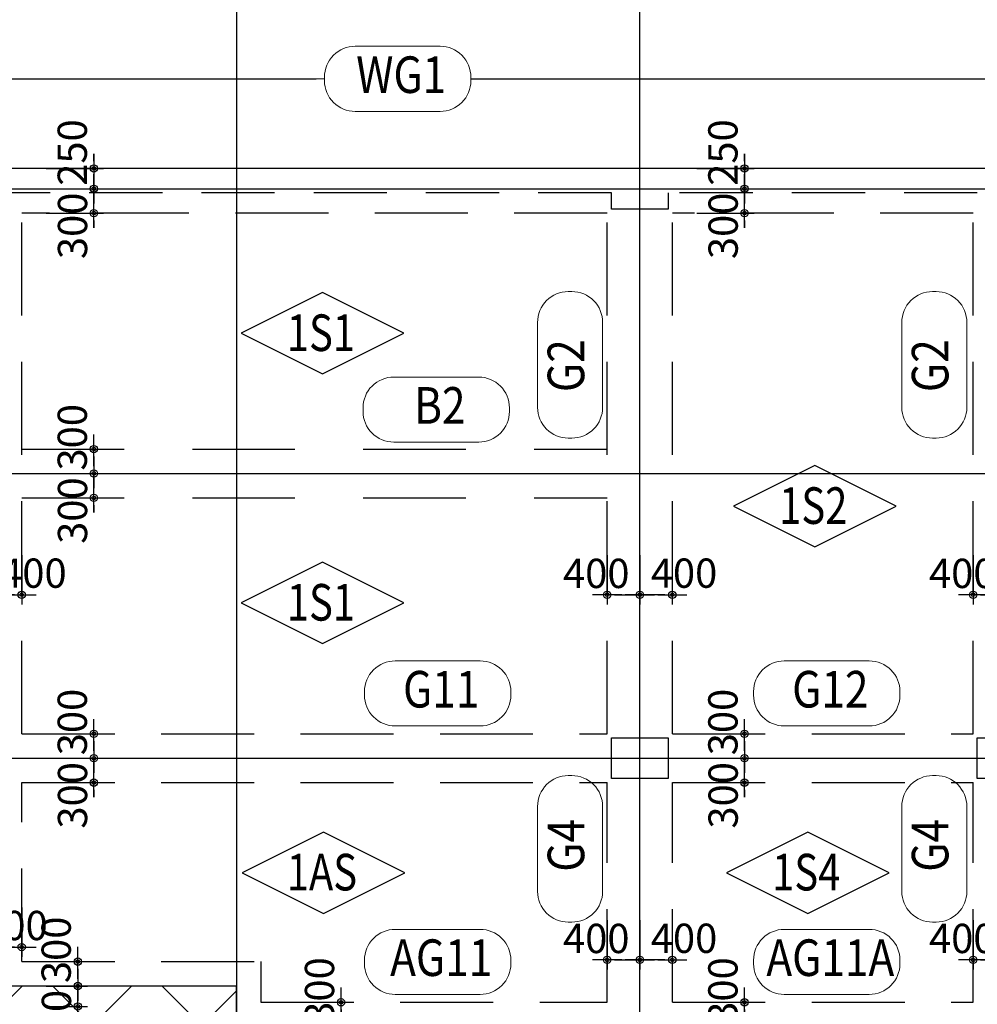
# Model space of a CAD drawing. Extents: x 2225025 to 3011645, y -3386252 to -3225963.
# Drawn here: x 2947289 to 2959064, y -3272625 to -3260522 of the extents above; entities that cross this region are included whole.
import ezdxf
from ezdxf.enums import TextEntityAlignment as Align

# ---------------------------------------------------------------- set-up
doc = ezdxf.new("R2010")
doc.units = 0
doc.header["$LTSCALE"] = 1200
doc.header["$MEASUREMENT"] = 0
doc.header["$PDSIZE"] = -1
for name, pattern in [('CEN', [62, 60, -1, 0, -1]), ('x-ref(주차장-금호)$0$CEN', [62, 60, -1, 0, -1]), ('x-ref(주차장-금호)$0$HID', [2.3, 1.5, -0.8]), ('x-ref(주차장-금호)$0$HIDDEN', [2.5, 1.5, -1]), ('x-ref(주차장-금호)$0$HIDDEN2', [4.7625, 3.175, -1.5875])]:
    doc.linetypes.add(name, pattern=pattern)
doc.layers.get('0').update_dxf_attribs({"linetype": 'CONTINUOUS'})
doc.layers.get('Defpoints').update_dxf_attribs({"color": 145, "linetype": 'CONTINUOUS'})
for name, color, linetype in [('DIM', 7, 'CONTINUOUS'), ('label-slab', 7, 'CONTINUOUS'), ('p-cen', 55, 'CEN'), ('Sn', 7, 'CONTINUOUS'), ('x-ref(주차장-금호)$0$00_S_BEAM', 4, 'x-ref(주차장-금호)$0$HIDDEN2'), ('x-ref(주차장-금호)$0$00_S_GIRDER', 6, 'x-ref(주차장-금호)$0$HIDDEN'), ('x-ref(주차장-금호)$0$00_s_reader', 7, 'CONTINUOUS'), ('x-ref(주차장-금호)$0$HAT', 75, 'CONTINUOUS'), ('x-ref(주차장-금호)$0$p-cen', 55, 'x-ref(주차장-금호)$0$CEN'), ('x-ref(주차장-금호)$0$하부벽체', 3, 'x-ref(주차장-금호)$0$HID'), ('보 이름', 3, 'CONTINUOUS'), ('빔 이름', 6, 'CONTINUOUS')]:
    doc.layers.add(name, color=color, linetype=linetype)
doc.layers.add('Lable-Beam', color=7, linetype='CONTINUOUS', lineweight=13)
doc.styles.add('GHS', font='txt')
doc.styles.add('HY', font='txt')
doc.styles.add('울릉도L', font='txt')
doc.dimstyles.new('NORM', dxfattribs={"dimscale": 150, "dimtxt": 3.5, "dimasz": 1, "dimexe": 2, "dimexo": 5, "dimgap": 1, "dimtad": 0, "dimtih": 1, "dimdec": 0, "dimdsep": 46, "dimlunit": 6, "dimtxsty": 'GHS', "dimblk": 'dot1', "dimblk2": 'DIMDOT', "dimsah": 1, "dimcen": 2.5, "dimdle": 2, "dimclrd": 256, "dimclre": 256, "dimclrt": 7, "dimadec": 0, "dimazin": 0, "dimtfac": 1, "dimtdec": 4, "dimtix": 1, "dimtofl": 0, "dimtmove": 2, "dimatfit": 3, "dimldrblk": 'dot1', "dimfxl": 1, "dimtvp": 1, "dimtolj": 1, "dimtzin": 0, "dimarcsym": 0})

# ---------------------------------------------------------------- blocks, each defined once
blk = doc.blocks.new('DIMDOT')
at = {"color": 0}
blk.add_line((-2, 0), (2, 0), dxfattribs=at)
for radius in [0.5, 0.25]:
    blk.add_circle((0, 0), radius, dxfattribs=at)
blk = doc.blocks.new('*D1705')
at = {"layer": 'Defpoints', "color": 0}
for p in [(2955314, -3272600), (2955314, -3272900, 0), (2956201, -3272900, 0)]:
    blk.add_point(p, dxfattribs=at)
at = {"layer": 'DIM', "color": 7, "lineweight": -2}
for p, q in [((2955614, -3272600, 0), (2956321, -3272600, 0)), ((2956201, -3272690, 0), (2956201, -3272810, 0)), ((2955614, -3272900, 0), (2956321, -3272900, 0))]:
    blk.add_line(p, q, dxfattribs=at)
at = {"layer": 'DIM', "color": 7, "lineweight": -2, "xscale": 90, "yscale": 90, "zscale": 90}
for p, rotation in [((2956201, -3272600, 0), 90), ((2956201, -3272900, 0), 270)]:
    blk.add_blockref('DIMDOT', p, dxfattribs=dict(at, rotation=rotation))
at = {"layer": 'DIM', "color": 6, "insert": (2955936, -3272455, 0), "char_height": 360, "attachment_point": 5, "rotation": 90, "style": '울릉도L'}
blk.add_mtext('\\A1;300', dxfattribs=at)
blk = doc.blocks.new('dot1')
at = {"color": 0, "linetype": 'ByBlock'}
for p, q in [((-0.5, 0), (-1, 0)), ((0.5, 0), (1, 0))]:
    blk.add_line(p, q, dxfattribs=at)
at = {"const_width": 0.5}
blk.add_lwpolyline([(-0.25, 0, 1), (0.25, 0, 1)], format="xyb", close=True, dxfattribs=at)
blk = doc.blocks.new('*D1707')
at = {"layer": 'Defpoints', "color": 0}
for p in [(2950354, -3272600), (2950354, -3272900, 0), (2951241, -3272900, 0)]:
    blk.add_point(p, dxfattribs=at)
at = {"layer": 'DIM', "color": 7, "lineweight": -2}
for p, q in [((2950654, -3272600, 0), (2951361, -3272600, 0)), ((2951241, -3272690, 0), (2951241, -3272810, 0)), ((2950654, -3272900, 0), (2951361, -3272900, 0))]:
    blk.add_line(p, q, dxfattribs=at)
at = {"layer": 'DIM', "color": 7, "lineweight": -2, "xscale": 90, "yscale": 90, "zscale": 90}
for p, rotation in [((2951241, -3272600, 0), 90), ((2951241, -3272900, 0), 270)]:
    blk.add_blockref('DIMDOT', p, dxfattribs=dict(at, rotation=rotation))
at = {"layer": 'DIM', "color": 6, "insert": (2950976, -3272455, 0), "char_height": 360, "attachment_point": 5, "rotation": 90, "style": '울릉도L'}
blk.add_mtext('\\A1;300', dxfattribs=at)
blk = doc.blocks.new('*D1708')
at = {"layer": 'Defpoints', "color": 0}
for p in [(2947314, -3269600, 0), (2948201, -3269600, 0), (2947314, -3269900, 0)]:
    blk.add_point(p, dxfattribs=at)
at = {"layer": 'DIM', "color": 7, "lineweight": -2}
for p, q in [((2948201, -3269510, 0), (2948201, -3269420, 0)), ((2947614, -3269600, 0), (2948321, -3269600, 0)), ((2948201, -3269900, 0), (2948201, -3269600, 0)), ((2947614, -3269900, 0), (2948321, -3269900, 0)), ((2948201, -3269990, 0), (2948201, -3270080, 0))]:
    blk.add_line(p, q, dxfattribs=at)
at = {"layer": 'DIM', "color": 7, "lineweight": -2, "xscale": 90, "yscale": 90, "zscale": 90}
for p, rotation in [((2948201, -3269600, 0), 270), ((2948201, -3269900, 0), 90)]:
    blk.add_blockref('DIMDOT', p, dxfattribs=dict(at, rotation=rotation))
at = {"layer": 'DIM', "color": 6, "insert": (2947939, -3270056, 0), "char_height": 360, "attachment_point": 5, "rotation": 90, "style": '울릉도L'}
blk.add_mtext('\\A1;300', dxfattribs=at)
blk = doc.blocks.new('*D1709')
at = {"layer": 'Defpoints', "color": 0}
for p in [(2947314, -3269300), (2947314, -3269600, 0), (2948201, -3269600, 0)]:
    blk.add_point(p, dxfattribs=at)
at = {"layer": 'DIM', "color": 7, "lineweight": -2}
for p, q in [((2947614, -3269300, 0), (2948321, -3269300, 0)), ((2948201, -3269390, 0), (2948201, -3269510, 0)), ((2947614, -3269600, 0), (2948321, -3269600, 0))]:
    blk.add_line(p, q, dxfattribs=at)
at = {"layer": 'DIM', "color": 7, "lineweight": -2, "xscale": 90, "yscale": 90, "zscale": 90}
for p, rotation in [((2948201, -3269300, 0), 90), ((2948201, -3269600, 0), 270)]:
    blk.add_blockref('DIMDOT', p, dxfattribs=dict(at, rotation=rotation))
at = {"layer": 'DIM', "color": 6, "insert": (2947936, -3269155, 0), "char_height": 360, "attachment_point": 5, "rotation": 90, "style": '울릉도L'}
blk.add_mtext('\\A1;300', dxfattribs=at)
blk = doc.blocks.new('*D1710')
at = {"layer": 'Defpoints', "color": 0}
for p in [(2947314, -3266100, 0), (2948201, -3266100, 0), (2947314, -3266400, 0)]:
    blk.add_point(p, dxfattribs=at)
at = {"layer": 'DIM', "color": 7, "lineweight": -2}
for p, q in [((2948201, -3266010, 0), (2948201, -3265920, 0)), ((2947614, -3266100, 0), (2948321, -3266100, 0)), ((2948201, -3266400, 0), (2948201, -3266100, 0)), ((2947614, -3266400, 0), (2948321, -3266400, 0)), ((2948201, -3266490, 0), (2948201, -3266580, 0))]:
    blk.add_line(p, q, dxfattribs=at)
at = {"layer": 'DIM', "color": 7, "lineweight": -2, "xscale": 90, "yscale": 90, "zscale": 90}
for p, rotation in [((2948201, -3266100, 0), 270), ((2948201, -3266400, 0), 90)]:
    blk.add_blockref('DIMDOT', p, dxfattribs=dict(at, rotation=rotation))
at = {"layer": 'DIM', "color": 6, "insert": (2947939, -3266556, 0), "char_height": 360, "attachment_point": 5, "rotation": 90, "style": '울릉도L'}
blk.add_mtext('\\A1;300', dxfattribs=at)
blk = doc.blocks.new('*D1711')
at = {"layer": 'Defpoints', "color": 0}
for p in [(2947314, -3265800), (2947314, -3266100, 0), (2948201, -3266100, 0)]:
    blk.add_point(p, dxfattribs=at)
at = {"layer": 'DIM', "color": 7, "lineweight": -2}
for p, q in [((2947614, -3265800, 0), (2948321, -3265800, 0)), ((2948201, -3265890, 0), (2948201, -3266010, 0)), ((2947614, -3266100, 0), (2948321, -3266100, 0))]:
    blk.add_line(p, q, dxfattribs=at)
at = {"layer": 'DIM', "color": 7, "lineweight": -2, "xscale": 90, "yscale": 90, "zscale": 90}
for p, rotation in [((2948201, -3265800, 0), 90), ((2948201, -3266100, 0), 270)]:
    blk.add_blockref('DIMDOT', p, dxfattribs=dict(at, rotation=rotation))
at = {"layer": 'DIM', "color": 6, "insert": (2947936, -3265655, 0), "char_height": 360, "attachment_point": 5, "rotation": 90, "style": '울릉도L'}
blk.add_mtext('\\A1;300', dxfattribs=at)
blk = doc.blocks.new('*D1720')
at = {"layer": 'Defpoints', "color": 0}
for p in [(2955314, -3269600, 0), (2956201, -3269600, 0), (2955314, -3269900, 0)]:
    blk.add_point(p, dxfattribs=at)
at = {"layer": 'DIM', "color": 7, "lineweight": -2}
for p, q in [((2956201, -3269510, 0), (2956201, -3269420, 0)), ((2955614, -3269600, 0), (2956321, -3269600, 0)), ((2956201, -3269900, 0), (2956201, -3269600, 0)), ((2955614, -3269900, 0), (2956321, -3269900, 0)), ((2956201, -3269990, 0), (2956201, -3270080, 0))]:
    blk.add_line(p, q, dxfattribs=at)
at = {"layer": 'DIM', "color": 7, "lineweight": -2, "xscale": 90, "yscale": 90, "zscale": 90}
for p, rotation in [((2956201, -3269600, 0), 270), ((2956201, -3269900, 0), 90)]:
    blk.add_blockref('DIMDOT', p, dxfattribs=dict(at, rotation=rotation))
at = {"layer": 'DIM', "color": 6, "insert": (2955939, -3270056, 0), "char_height": 360, "attachment_point": 5, "rotation": 90, "style": '울릉도L'}
blk.add_mtext('\\A1;300', dxfattribs=at)
blk = doc.blocks.new('*D1721')
at = {"layer": 'Defpoints', "color": 0}
for p in [(2955314, -3269300), (2955314, -3269600, 0), (2956201, -3269600, 0)]:
    blk.add_point(p, dxfattribs=at)
at = {"layer": 'DIM', "color": 7, "lineweight": -2}
for p, q in [((2955614, -3269300, 0), (2956321, -3269300, 0)), ((2956201, -3269390, 0), (2956201, -3269510, 0)), ((2955614, -3269600, 0), (2956321, -3269600, 0))]:
    blk.add_line(p, q, dxfattribs=at)
at = {"layer": 'DIM', "color": 7, "lineweight": -2, "xscale": 90, "yscale": 90, "zscale": 90}
for p, rotation in [((2956201, -3269300, 0), 90), ((2956201, -3269600, 0), 270)]:
    blk.add_blockref('DIMDOT', p, dxfattribs=dict(at, rotation=rotation))
at = {"layer": 'DIM', "color": 6, "insert": (2955936, -3269155, 0), "char_height": 360, "attachment_point": 5, "rotation": 90, "style": '울릉도L'}
blk.add_mtext('\\A1;300', dxfattribs=at)
blk = doc.blocks.new('*D1758')
at = {"layer": 'Defpoints', "color": 0}
for p in [(2947314, -3262600, 0), (2948201, -3262600, 0), (2947314, -3262900, 0)]:
    blk.add_point(p, dxfattribs=at)
at = {"layer": 'DIM', "color": 7, "lineweight": -2}
for p, q in [((2948201, -3262510, 0), (2948201, -3262420, 0)), ((2947614, -3262600, 0), (2948321, -3262600, 0)), ((2948201, -3262900, 0), (2948201, -3262600, 0)), ((2947614, -3262900, 0), (2948321, -3262900, 0)), ((2948201, -3262990, 0), (2948201, -3263080, 0))]:
    blk.add_line(p, q, dxfattribs=at)
at = {"layer": 'DIM', "color": 7, "lineweight": -2, "xscale": 90, "yscale": 90, "zscale": 90}
for p, rotation in [((2948201, -3262600, 0), 270), ((2948201, -3262900, 0), 90)]:
    blk.add_blockref('DIMDOT', p, dxfattribs=dict(at, rotation=rotation))
at = {"layer": 'DIM', "color": 6, "insert": (2947939, -3263056, 0), "char_height": 360, "attachment_point": 5, "rotation": 90, "style": '울릉도L'}
blk.add_mtext('\\A1;300', dxfattribs=at)
blk = doc.blocks.new('*D1759')
at = {"layer": 'Defpoints', "color": 0}
for p in [(2947314, -3262350, 0), (2947314, -3262600, 0), (2948201, -3262600, 0)]:
    blk.add_point(p, dxfattribs=at)
at = {"layer": 'DIM', "color": 7, "lineweight": -2}
for p, q in [((2948201, -3262260, 0), (2948201, -3262170, 0)), ((2947614, -3262350, 0), (2948321, -3262350, 0)), ((2948201, -3262350, 0), (2948201, -3262600, 0)), ((2947614, -3262600, 0), (2948321, -3262600, 0)), ((2948201, -3262690, 0), (2948201, -3262780, 0))]:
    blk.add_line(p, q, dxfattribs=at)
at = {"layer": 'DIM', "color": 7, "lineweight": -2, "xscale": 90, "yscale": 90, "zscale": 90}
for p, rotation in [((2948201, -3262350, 0), 270), ((2948201, -3262600, 0), 90)]:
    blk.add_blockref('DIMDOT', p, dxfattribs=dict(at, rotation=rotation))
at = {"layer": 'DIM', "color": 6, "insert": (2947936, -3262155, 0), "char_height": 360, "attachment_point": 5, "rotation": 90, "style": '울릉도L'}
blk.add_mtext('\\A1;250', dxfattribs=at)
blk = doc.blocks.new('*D1766')
at = {"layer": 'Defpoints', "color": 0}
for p in [(2947314, -3272400, 0), (2948004, -3272400), (2947314, -3272650, 0)]:
    blk.add_point(p, dxfattribs=at)
at = {"layer": 'DIM', "color": 7, "lineweight": -2}
for p, q in [((2948004, -3272310), (2948004, -3272220)), ((2947614, -3272400), (2948124, -3272400)), ((2948004, -3272650), (2948004, -3272400)), ((2947614, -3272650), (2948124, -3272650)), ((2948004, -3272740), (2948004, -3272830))]:
    blk.add_line(p, q, dxfattribs=at)
at = {"layer": 'DIM', "color": 7, "lineweight": -2, "xscale": 90, "yscale": 90, "zscale": 90}
for p, rotation in [((2948004, -3272400), 270), ((2948004, -3272650), 90)]:
    blk.add_blockref('DIMDOT', p, dxfattribs=dict(at, rotation=rotation))
at = {"layer": 'DIM', "color": 6, "insert": (2947741, -3272856), "char_height": 360, "attachment_point": 5, "rotation": 90, "style": '울릉도L'}
blk.add_mtext('\\A1;250', dxfattribs=at)
blk = doc.blocks.new('*D1767')
at = {"layer": 'Defpoints', "color": 0}
for p in [(2947314, -3272100, 0), (2947314, -3272400, 0), (2948004, -3272400)]:
    blk.add_point(p, dxfattribs=at)
at = {"layer": 'DIM', "color": 7, "lineweight": -2}
for p, q in [((2947614, -3272100), (2948124, -3272100)), ((2948004, -3272190), (2948004, -3272310)), ((2947614, -3272400), (2948124, -3272400))]:
    blk.add_line(p, q, dxfattribs=at)
at = {"layer": 'DIM', "color": 7, "lineweight": -2, "xscale": 90, "yscale": 90, "zscale": 90}
for p, rotation in [((2948004, -3272100), 90), ((2948004, -3272400), 270)]:
    blk.add_blockref('DIMDOT', p, dxfattribs=dict(at, rotation=rotation))
at = {"layer": 'DIM', "color": 6, "insert": (2947738, -3271955), "char_height": 360, "attachment_point": 5, "rotation": 90, "style": '울릉도L'}
blk.add_mtext('\\A1;300', dxfattribs=at)
blk = doc.blocks.new('*D1773')
at = {"layer": 'Defpoints', "color": 0}
for p in [(2955314, -3262600, 0), (2956201, -3262600, 0), (2955314, -3262900, 0)]:
    blk.add_point(p, dxfattribs=at)
at = {"layer": 'DIM', "color": 7, "lineweight": -2}
for p, q in [((2956201, -3262510, 0), (2956201, -3262420, 0)), ((2955614, -3262600, 0), (2956321, -3262600, 0)), ((2956201, -3262900, 0), (2956201, -3262600, 0)), ((2955614, -3262900, 0), (2956321, -3262900, 0)), ((2956201, -3262990, 0), (2956201, -3263080, 0))]:
    blk.add_line(p, q, dxfattribs=at)
at = {"layer": 'DIM', "color": 7, "lineweight": -2, "xscale": 90, "yscale": 90, "zscale": 90}
for p, rotation in [((2956201, -3262600, 0), 270), ((2956201, -3262900, 0), 90)]:
    blk.add_blockref('DIMDOT', p, dxfattribs=dict(at, rotation=rotation))
at = {"layer": 'DIM', "color": 6, "insert": (2955939, -3263056, 0), "char_height": 360, "attachment_point": 5, "rotation": 90, "style": '울릉도L'}
blk.add_mtext('\\A1;300', dxfattribs=at)
blk = doc.blocks.new('*D1774')
at = {"layer": 'Defpoints', "color": 0}
for p in [(2955314, -3262350, 0), (2955314, -3262600, 0), (2956201, -3262600, 0)]:
    blk.add_point(p, dxfattribs=at)
at = {"layer": 'DIM', "color": 7, "lineweight": -2}
for p, q in [((2956201, -3262260, 0), (2956201, -3262170, 0)), ((2955614, -3262350, 0), (2956321, -3262350, 0)), ((2956201, -3262350, 0), (2956201, -3262600, 0)), ((2955614, -3262600, 0), (2956321, -3262600, 0)), ((2956201, -3262690, 0), (2956201, -3262780, 0))]:
    blk.add_line(p, q, dxfattribs=at)
at = {"layer": 'DIM', "color": 7, "lineweight": -2, "xscale": 90, "yscale": 90, "zscale": 90}
for p, rotation in [((2956201, -3262350, 0), 270), ((2956201, -3262600, 0), 90)]:
    blk.add_blockref('DIMDOT', p, dxfattribs=dict(at, rotation=rotation))
at = {"layer": 'DIM', "color": 6, "insert": (2955936, -3262155, 0), "char_height": 360, "attachment_point": 5, "rotation": 90, "style": '울릉도L'}
blk.add_mtext('\\A1;250', dxfattribs=at)
blk = doc.blocks.new('*D1917')
at = {"layer": 'Defpoints', "color": 0}
for p in [(2946914, -3266804), (2947314, -3266804, 0), (2946914, -3267591)]:
    blk.add_point(p, dxfattribs=at)
at = {"layer": 'DIM', "color": 7, "lineweight": -2}
for p, q in [((2946914, -3267104), (2946914, -3267711)), ((2947314, -3267104), (2947314, -3267711)), ((2947224, -3267591), (2947004, -3267591))]:
    blk.add_line(p, q, dxfattribs=at)
at = {"layer": 'DIM', "color": 7, "lineweight": -2, "xscale": 90, "yscale": 90, "zscale": 90, "rotation": 180}
blk.add_blockref('DIMDOT', (2946914, -3267591), dxfattribs=at)
at = {"layer": 'DIM', "color": 7, "lineweight": -2, "xscale": 90, "yscale": 90, "zscale": 90}
blk.add_blockref('DIMDOT', (2947314, -3267591), dxfattribs=at)
at = {"layer": 'DIM', "color": 6, "insert": (2947458, -3267325), "char_height": 360, "attachment_point": 5, "style": '울릉도L'}
blk.add_mtext('\\A1;400', dxfattribs=at)
blk = doc.blocks.new('*D1920')
at = {"layer": 'Defpoints', "color": 0}
for p in [(2954514, -3266804), (2954914, -3266804), (2954914, -3267591)]:
    blk.add_point(p, dxfattribs=at)
at = {"layer": 'DIM', "color": 7, "lineweight": -2}
for p, q in [((2954514, -3267104), (2954514, -3267711)), ((2954914, -3267104), (2954914, -3267711)), ((2954604, -3267591), (2954824, -3267591))]:
    blk.add_line(p, q, dxfattribs=at)
at = {"layer": 'DIM', "color": 7, "lineweight": -2, "xscale": 90, "yscale": 90, "zscale": 90}
for p, rotation in [((2954514, -3267591), 180.0000000800413), ((2954914, -3267591), 8.004127933608693e-08)]:
    blk.add_blockref('DIMDOT', p, dxfattribs=dict(at, rotation=rotation))
at = {"layer": 'DIM', "color": 6, "insert": (2954379, -3267328), "char_height": 360, "attachment_point": 5, "rotation": 0, "style": '울릉도L'}
blk.add_mtext('\\A1;400', dxfattribs=at)
blk = doc.blocks.new('*D1921')
at = {"layer": 'Defpoints', "color": 0}
for p in [(2954914, -3266804), (2955314, -3266804, 0), (2954914, -3267591)]:
    blk.add_point(p, dxfattribs=at)
at = {"layer": 'DIM', "color": 7, "lineweight": -2}
for p, q in [((2954914, -3267104), (2954914, -3267711)), ((2955314, -3267104), (2955314, -3267711)), ((2955224, -3267591), (2955004, -3267591))]:
    blk.add_line(p, q, dxfattribs=at)
at = {"layer": 'DIM', "color": 7, "lineweight": -2, "xscale": 90, "yscale": 90, "zscale": 90, "rotation": 180}
blk.add_blockref('DIMDOT', (2954914, -3267591), dxfattribs=at)
at = {"layer": 'DIM', "color": 7, "lineweight": -2, "xscale": 90, "yscale": 90, "zscale": 90}
blk.add_blockref('DIMDOT', (2955314, -3267591), dxfattribs=at)
at = {"layer": 'DIM', "color": 6, "insert": (2955458, -3267325), "char_height": 360, "attachment_point": 5, "style": '울릉도L'}
blk.add_mtext('\\A1;400', dxfattribs=at)
blk = doc.blocks.new('*D1922')
at = {"layer": 'Defpoints', "color": 0}
for p in [(2959014, -3266804), (2959414, -3266804), (2959414, -3267591)]:
    blk.add_point(p, dxfattribs=at)
at = {"layer": 'DIM', "color": 7, "lineweight": -2}
for p, q in [((2959014, -3267104), (2959014, -3267711)), ((2959414, -3267104), (2959414, -3267711)), ((2959104, -3267591), (2959324, -3267591))]:
    blk.add_line(p, q, dxfattribs=at)
at = {"layer": 'DIM', "color": 7, "lineweight": -2, "xscale": 90, "yscale": 90, "zscale": 90}
for p, rotation in [((2959014, -3267591), 180.0000000800413), ((2959414, -3267591), 8.004127933608693e-08)]:
    blk.add_blockref('DIMDOT', p, dxfattribs=dict(at, rotation=rotation))
at = {"layer": 'DIM', "color": 6, "insert": (2958879, -3267328), "char_height": 360, "attachment_point": 5, "rotation": 0, "style": '울릉도L'}
blk.add_mtext('\\A1;400', dxfattribs=at)
blk = doc.blocks.new('*D1927')
at = {"layer": 'Defpoints', "color": 0}
for p in [(2946914, -3271134), (2947314, -3271134, 0), (2946914, -3271921)]:
    blk.add_point(p, dxfattribs=at)
at = {"layer": 'DIM', "color": 7, "lineweight": -2}
for p, q in [((2946914, -3271434), (2946914, -3272041)), ((2947314, -3271434), (2947314, -3272041)), ((2947224, -3271921), (2947004, -3271921))]:
    blk.add_line(p, q, dxfattribs=at)
at = {"layer": 'DIM', "color": 7, "lineweight": -2, "xscale": 90, "yscale": 90, "zscale": 90, "rotation": 180}
blk.add_blockref('DIMDOT', (2946914, -3271921), dxfattribs=at)
at = {"layer": 'DIM', "color": 7, "lineweight": -2, "xscale": 90, "yscale": 90, "zscale": 90}
blk.add_blockref('DIMDOT', (2947314, -3271921), dxfattribs=at)
at = {"layer": 'DIM', "color": 6, "insert": (2947225, -3271656), "char_height": 360, "attachment_point": 5, "style": '울릉도L'}
blk.add_mtext('\\A1;400', dxfattribs=at)
blk = doc.blocks.new('*D1928')
at = {"layer": 'Defpoints', "color": 0}
for p in [(2954514, -3271291), (2954914, -3271291), (2954914, -3272078)]:
    blk.add_point(p, dxfattribs=at)
at = {"layer": 'DIM', "color": 7, "lineweight": -2}
for p, q in [((2954514, -3271591), (2954514, -3272198)), ((2954914, -3271591), (2954914, -3272198)), ((2954604, -3272078), (2954824, -3272078))]:
    blk.add_line(p, q, dxfattribs=at)
at = {"layer": 'DIM', "color": 7, "lineweight": -2, "xscale": 90, "yscale": 90, "zscale": 90}
for p, rotation in [((2954514, -3272078), 180.0000000800413), ((2954914, -3272078), 8.004127933608693e-08)]:
    blk.add_blockref('DIMDOT', p, dxfattribs=dict(at, rotation=rotation))
at = {"layer": 'DIM', "color": 6, "insert": (2954379, -3271815), "char_height": 360, "attachment_point": 5, "rotation": 0, "style": '울릉도L'}
blk.add_mtext('\\A1;400', dxfattribs=at)
blk = doc.blocks.new('*D1929')
at = {"layer": 'Defpoints', "color": 0}
for p in [(2954914, -3271291), (2955314, -3271291, 0), (2954914, -3272078)]:
    blk.add_point(p, dxfattribs=at)
at = {"layer": 'DIM', "color": 7, "lineweight": -2}
for p, q in [((2954914, -3271591), (2954914, -3272198)), ((2955314, -3271591), (2955314, -3272198)), ((2955224, -3272078), (2955004, -3272078))]:
    blk.add_line(p, q, dxfattribs=at)
at = {"layer": 'DIM', "color": 7, "lineweight": -2, "xscale": 90, "yscale": 90, "zscale": 90, "rotation": 180}
blk.add_blockref('DIMDOT', (2954914, -3272078), dxfattribs=at)
at = {"layer": 'DIM', "color": 7, "lineweight": -2, "xscale": 90, "yscale": 90, "zscale": 90}
blk.add_blockref('DIMDOT', (2955314, -3272078), dxfattribs=at)
at = {"layer": 'DIM', "color": 6, "insert": (2955458, -3271813), "char_height": 360, "attachment_point": 5, "style": '울릉도L'}
blk.add_mtext('\\A1;400', dxfattribs=at)
blk = doc.blocks.new('*D1930')
at = {"layer": 'Defpoints', "color": 0}
for p in [(2959014, -3271291), (2959414, -3271291), (2959414, -3272078)]:
    blk.add_point(p, dxfattribs=at)
at = {"layer": 'DIM', "color": 7, "lineweight": -2}
for p, q in [((2959014, -3271591), (2959014, -3272198)), ((2959414, -3271591), (2959414, -3272198)), ((2959104, -3272078), (2959324, -3272078))]:
    blk.add_line(p, q, dxfattribs=at)
at = {"layer": 'DIM', "color": 7, "lineweight": -2, "xscale": 90, "yscale": 90, "zscale": 90}
for p, rotation in [((2959014, -3272078), 180.0000000800413), ((2959414, -3272078), 8.004127933608693e-08)]:
    blk.add_blockref('DIMDOT', p, dxfattribs=dict(at, rotation=rotation))
at = {"layer": 'DIM', "color": 6, "insert": (2958879, -3271815), "char_height": 360, "attachment_point": 5, "rotation": 0, "style": '울릉도L'}
blk.add_mtext('\\A1;400', dxfattribs=at)

msp = doc.modelspace()

# ---------------------------------------------------------------- hatches: boundary and pattern name
at = {"layer": 'x-ref(주차장-금호)$0$HAT', "linetype": 'Continuous', "ltscale": 3}
h = msp.add_hatch(dxfattribs=at)
h.set_pattern_fill('ANSI37', color=252, scale=300, style=0)
h.set_pattern_definition([(45, (-305591.6, -4728360), (-673.5192, 673.5192), []), (135, (-305591.6, -4728360), (-673.5192, -673.5192), [])])
h.paths.add_polyline_path([(2938644.3, -3322759.6), (2945234.3, -3322759.6), (2945234.3, -3325009.6), (2950284.3, -3325009.6), (2950284.3, -3321359.6), (2949954.3, -3321359.6), (2949954.3, -3296779.6), (2950334.3, -3296779.6), (2950334.3, -3303399.6), (2953214.3, -3303399.6), (2953214.3, -3298779.6), (2951774.3, -3298779.6), (2951774.3, -3296779.6), (2952724.3, -3296779.6), (2952724.3, -3291579.6), (2949954.3, -3291579.6), (2949954.3, -3272399.6), (2938644.3, -3272399.6)])

# ---------------------------------------------------------------- linework, layer by layer
at = {"layer": 'label-slab', "elevation": 0, "flags": 128}
for points in [[(2952014.2, -3264376.8), (2951014.2, -3263876.8), (2950014.2, -3264376.8), (2951014.2, -3264876.8)], [(2958067.5, -3266501.8), (2957067.5, -3266001.8), (2956067.5, -3266501.8), (2957067.5, -3267001.8)], [(2952014.2, -3267690.4), (2951014.2, -3267190.4), (2950014.2, -3267690.4), (2951014.2, -3268190.4)], [(2952025.8, -3271007.1), (2951025.8, -3270507.1), (2950025.8, -3271007.1), (2951025.8, -3271507.1)], [(2957981.1, -3271007.1), (2956981.1, -3270507.1), (2955981.1, -3271007.1), (2956981.1, -3271507.1)]]:
    msp.add_lwpolyline(points, close=True, dxfattribs=at)
at = {"layer": 'Lable-Beam', "ltscale": 3}
msp.add_line((2950936.9, -3261249.6), (2951036.9, -3261249.6), dxfattribs=at)
at = {"layer": 'Lable-Beam', "ltscale": 1.5, "flags": 128}
for points in [[(2952459.2, -3260849.6), (2951414.7, -3260849.6, 0.4142136), (2951036.9, -3261227.3), (2951036.9, -3261271.8, 0.4142136), (2951414.7, -3261649.6), (2952459.2, -3261649.6, 0.4142136), (2952836.9, -3261271.8), (2952836.9, -3261227.3, 0.4142136)], [(2953657.4, -3264242.7), (2953657.4, -3265287.2, 0.4142136), (2954035.2, -3265664.9), (2954079.7, -3265664.9, 0.4142136), (2954457.4, -3265287.2), (2954457.4, -3264242.7, 0.4142136), (2954079.7, -3263864.9), (2954035.2, -3263864.9, 0.4142136)], [(2958135.4, -3264242.7), (2958135.4, -3265287.2, 0.4142136), (2958513.1, -3265664.9), (2958557.6, -3265664.9, 0.4142136), (2958935.4, -3265287.2), (2958935.4, -3264242.7, 0.4142136), (2958557.6, -3263864.9), (2958513.1, -3263864.9, 0.4142136)], [(2952933.4, -3264914.7), (2951888.9, -3264914.7, 0.4142136), (2951511.2, -3265292.4), (2951511.2, -3265336.9, 0.4142136), (2951888.9, -3265714.7), (2952933.4, -3265714.7, 0.4142136), (2953311.2, -3265336.9), (2953311.2, -3265292.4, 0.4142136)], [(2952951, -3268403.3), (2951906.5, -3268403.3, 0.4142136), (2951528.7, -3268781), (2951528.7, -3268825.5, 0.4142136), (2951906.5, -3269203.3), (2952951, -3269203.3, 0.4142136), (2953328.7, -3268825.5), (2953328.7, -3268781, 0.4142136)], [(2957735.3, -3268403.3), (2956690.8, -3268403.3, 0.4142136), (2956313.1, -3268781), (2956313.1, -3268825.5, 0.4142136), (2956690.8, -3269203.3), (2957735.3, -3269203.3, 0.4142136), (2958113.1, -3268825.5), (2958113.1, -3268781, 0.4142136)], [(2953657.4, -3270191.9), (2953657.4, -3271236.4, 0.4142136), (2954035.2, -3271614.2), (2954079.7, -3271614.2, 0.4142136), (2954457.4, -3271236.4), (2954457.4, -3270191.9, 0.4142136), (2954079.7, -3269814.2), (2954035.2, -3269814.2, 0.4142136)], [(2958135.4, -3270191.9), (2958135.4, -3271236.4, 0.4142136), (2958513.1, -3271614.2), (2958557.6, -3271614.2, 0.4142136), (2958935.4, -3271236.4), (2958935.4, -3270191.9, 0.4142136), (2958557.6, -3269814.2), (2958513.1, -3269814.2, 0.4142136)], [(2952951, -3271703.3), (2951906.5, -3271703.3, 0.4142136), (2951528.7, -3272081), (2951528.7, -3272125.5, 0.4142136), (2951906.5, -3272503.3), (2952951, -3272503.3, 0.4142136), (2953328.7, -3272125.5), (2953328.7, -3272081, 0.4142136)], [(2957735.3, -3271703.3), (2956690.8, -3271703.3, 0.4142136), (2956313.1, -3272081), (2956313.1, -3272125.5, 0.4142136), (2956690.8, -3272503.3), (2957735.3, -3272503.3, 0.4142136), (2958113.1, -3272125.5), (2958113.1, -3272081, 0.4142136)]]:
    msp.add_lwpolyline(points, format="xyb", close=True, dxfattribs=at)
at = {"layer": 'p-cen', "ltscale": 3}
msp.add_line((2949954.3, -3258599.6), (2949954.3, -3335049.6), dxfattribs=at)
at = {"layer": 'x-ref(주차장-금호)$0$00_S_BEAM', "ltscale": 0.3}
for p, q in [((2947314.3, -3269299.6), (2947314.3, -3262899.6)), ((2954514.3, -3269299.6), (2954514.3, -3262899.6)), ((2955314.3, -3269299.6), (2955314.3, -3262899.6)), ((2959014.3, -3269299.6), (2959014.3, -3262899.6)), ((2947314.3, -3269299.6), (2954514.3, -3269299.6)), ((2955314.3, -3269299.6), (2959014.3, -3269299.6)), ((2947314.3, -3272099.6), (2947314.3, -3269899.6)), ((2947314.3, -3269899.6), (2954514.3, -3269899.6)), ((2954514.3, -3272599.6), (2954514.3, -3269899.6)), ((2955314.3, -3269899.6), (2959014.3, -3269899.6)), ((2955314.3, -3272599.6), (2955314.3, -3269899.6)), ((2959014.3, -3272599.6), (2959014.3, -3269899.6)), ((2950254.3, -3272599.6), (2954514.3, -3272599.6)), ((2955314.3, -3272599.6), (2959014.3, -3272599.6))]:
    msp.add_line(p, q, dxfattribs=at)
for points in [[(2954514.3, -3262899.6), (2947314.3, -3262899.6)], [(2959014.3, -3262899.6), (2955314.3, -3262899.6)], [(2947314.3, -3272099.6), (2950254.3, -3272099.6), (2950254.3, -3272599.6)]]:
    msp.add_lwpolyline(points, dxfattribs=at)
at = {"layer": 'x-ref(주차장-금호)$0$00_S_GIRDER', "ltscale": 0.7}
for p, q in [((2947314.3, -3265799.6), (2954514.3, -3265799.6)), ((2947314.3, -3266399.6), (2954514.3, -3266399.6))]:
    msp.add_line(p, q, dxfattribs=at)
at = {"layer": 'x-ref(주차장-금호)$0$00_s_reader', "linetype": 'Continuous', "ltscale": 3}
for points in [[(2938644.3, -3262349.6), (2939744.3, -3261249.6), (2950936.9, -3261249.6)], [(2952836.9, -3261249.6), (2963473.5, -3261249.6), (2968364.3, -3266140.4), (2968364.3, -3271549.6), (2967264.3, -3272649.6)]]:
    msp.add_lwpolyline(points, dxfattribs=at)
at = {"layer": 'x-ref(주차장-금호)$0$HAT', "linetype": 'Continuous', "ltscale": 3, "elevation": 0}
msp.add_lwpolyline([(2938644.3, -3322759.6), (2945234.3, -3322759.6), (2945234.3, -3325009.6), (2950284.3, -3325009.6), (2950284.3, -3321359.6), (2949954.3, -3321359.6), (2949954.3, -3296779.6), (2950334.3, -3296779.6), (2950334.3, -3303399.6), (2953214.3, -3303399.6), (2953214.3, -3298779.6), (2951774.3, -3298779.6), (2951774.3, -3296779.6), (2952724.3, -3296779.6), (2952724.3, -3291579.6), (2949954.3, -3291579.6), (2949954.3, -3272399.6), (2938644.3, -3272399.6), (2938644.3, -3322759.6)], dxfattribs=at)
at = {"layer": 'x-ref(주차장-금호)$0$p-cen'}
for p, q in [((2954914.3, -3320799.6), (2954914.3, -3258599.6)), ((2936395.1, -3262599.6), (3006044.8, -3262599.6)), ((2936804.2, -3266099.6), (3006044.8, -3266099.6)), ((2936395.1, -3269599.6), (3006044.8, -3269599.6))]:
    msp.add_line(p, q, dxfattribs=at)
at = {"layer": 'x-ref(주차장-금호)$0$하부벽체', "linetype": 'Continuous', "ltscale": 0.5}
msp.add_line((2963017.9, -3262349.6), (2938644.3, -3262349.6), dxfattribs=at)
at = {"layer": 'x-ref(주차장-금호)$0$하부벽체', "ltscale": 0.5}
for p, q in [((2954564.3, -3262649.6), (2947164.3, -3262649.6)), ((2959064.3, -3262649.6), (2955264.3, -3262649.6))]:
    msp.add_line(p, q, dxfattribs=at)
for points in [[(2954564.3, -3262849.6), (2954564.3, -3262649.6)], [(2955264.3, -3262649.6), (2955264.3, -3262849.6), (2954564.3, -3262849.6)], [(2954564.3, -3269849.6), (2954564.3, -3269349.6), (2955264.3, -3269349.6), (2955264.3, -3269849.6), (2954564.3, -3269849.6)], [(2959064.3, -3269849.6), (2959064.3, -3269349.6), (2959764.3, -3269349.6), (2959764.3, -3269849.6), (2959064.3, -3269849.6)]]:
    msp.add_lwpolyline(points, dxfattribs=at)

# ---------------------------------------------------------------- texts
at = {"layer": 'Sn', "ltscale": 300, "style": 'HY', "width": 0.8}
for s, p in [('1S1', (2950994.1, -3264594.7, 0)), ('1S2', (2957047.4, -3266719.7, 0)), ('1S1', (2950994.1, -3267908.3, 0)), ('1AS', (2951005.6, -3271225, 0)), ('1S4', (2956960.9, -3271225, 0))]:
    msp.add_text(s, height=450, dxfattribs=at).set_placement(p, align=Align.CENTER)
at = {"layer": '보 이름', "ltscale": 300, "style": 'HY', "width": 0.85}
for s, p in [('WG1', (2951980.6, -3261256.4)), ('G11', (2952472.3, -3268810)), ('G12', (2957256.7, -3268810)), ('AG11', (2952472.3, -3272110)), ('AG11A', (2957256.7, -3272110))]:
    msp.add_text(s, height=450, dxfattribs=at).set_placement(p, align=Align.MIDDLE)
for s, p in [('G2', (2954064.2, -3264775)), ('G2', (2958542.2, -3264775)), ('G4', (2954064.2, -3270670.6)), ('G4', (2958542.2, -3270670.6))]:
    msp.add_text(s, height=450, rotation=90, dxfattribs=at).set_placement(p, align=Align.MIDDLE)
at = {"layer": '빔 이름', "ltscale": 300, "style": 'HY', "width": 0.85}
msp.add_text('B2', height=450, dxfattribs=at).set_placement((2952454.8, -3265321.4), align=Align.MIDDLE)

# ---------------------------------------------------------------- dimensions: what is measured, and where the dimension line sits
at = {"layer": 'DIM'}
for base, p1, p2, angle, picture, middle in [((2948201.3, -3262599.6, 0), (2947314.3, -3262349.6, 0), (2947314.3, -3262599.6, 0), 90, '*D1759', (2947935.9, -3262154.6, 0)), ((2956201.3, -3262599.6, 0), (2955314.3, -3262349.6, 0), (2955314.3, -3262599.6, 0), 90, '*D1774', (2955935.9, -3262154.6, 0)), ((2948201.3, -3262599.6, 0), (2947314.3, -3262899.6, 0), (2947314.3, -3262599.6, 0), 270, '*D1758', (2947938.5, -3263056.1, 0)), ((2956201.3, -3262599.6, 0), (2955314.3, -3262899.6, 0), (2955314.3, -3262599.6, 0), 270, '*D1773', (2955938.5, -3263056.1, 0)), ((2948201.3, -3266099.6, 0), (2947314.3, -3265799.6), (2947314.3, -3266099.6, 0), 90, '*D1711', (2947935.9, -3265654.6, 0)), ((2948201.3, -3266099.6, 0), (2947314.3, -3266399.6, 0), (2947314.3, -3266099.6, 0), 270, '*D1710', (2947938.5, -3266556.1, 0)), ((2946914.3, -3267590.9), (2947314.3, -3266803.9, 0), (2946914.3, -3266803.9), 360, '*D1917', (2947457.8, -3267325.5)), ((2954914.3, -3267590.9), (2954514.3, -3266803.9), (2954914.3, -3266803.9), 180, '*D1920', (2954378.6, -3267328)), ((2954914.3, -3267590.9), (2955314.3, -3266803.9, 0), (2954914.3, -3266803.9), 360, '*D1921', (2955457.8, -3267325.5)), ((2959414.3, -3267590.9), (2959014.3, -3266803.9), (2959414.3, -3266803.9), 180, '*D1922', (2958878.6, -3267328)), ((2948201.3, -3269599.6, 0), (2947314.3, -3269299.6), (2947314.3, -3269599.6, 0), 90, '*D1709', (2947935.9, -3269154.6, 0)), ((2956201.3, -3269599.6, 0), (2955314.3, -3269299.6), (2955314.3, -3269599.6, 0), 90, '*D1721', (2955935.9, -3269154.6, 0)), ((2948201.3, -3269599.6, 0), (2947314.3, -3269899.6, 0), (2947314.3, -3269599.6, 0), 270, '*D1708', (2947938.5, -3270056.1, 0)), ((2956201.3, -3269599.6, 0), (2955314.3, -3269899.6, 0), (2955314.3, -3269599.6, 0), 270, '*D1720', (2955938.5, -3270056.1, 0)), ((2946914.3, -3271921.4), (2947314.3, -3271134.4, 0), (2946914.3, -3271134.4), 360, '*D1927', (2947224.5, -3271656)), ((2954914.3, -3272078.1), (2954514.3, -3271291.1), (2954914.3, -3271291.1), 180, '*D1928', (2954378.6, -3271815.2)), ((2954914.3, -3272078.1), (2955314.3, -3271291.1, 0), (2954914.3, -3271291.1), 360, '*D1929', (2955457.8, -3271812.7)), ((2959414.3, -3272078.1), (2959014.3, -3271291.1), (2959414.3, -3271291.1), 180, '*D1930', (2958878.6, -3271815.2)), ((2948003.8, -3272399.6, 0), (2947314.3, -3272099.6), (2947314.3, -3272399.6, 0), 90, '*D1767', (2947738.4, -3271954.6, 0)), ((2951241.3, -3272899.6, 0), (2950354.3, -3272599.6), (2950354.3, -3272899.6, 0), 90, '*D1707', (2950975.9, -3272454.6, 0)), ((2956201.3, -3272899.6, 0), (2955314.3, -3272599.6), (2955314.3, -3272899.6, 0), 90, '*D1705', (2955935.9, -3272454.6, 0)), ((2948003.8, -3272399.6, 0), (2947314.3, -3272649.6, 0), (2947314.3, -3272399.6, 0), 270, '*D1766', (2947741, -3272856.1, 0))]:
    dim = msp.add_linear_dim(base=base, p1=p1, p2=p2, angle=angle, dimstyle='NORM', override={"dimscale": 600, "dimtxt": 0.6, "dimasz": 0.15, "dimexe": 0.2, "dimexo": 0.5, "dimgap": 0.1, "dimtad": 1, "dimtih": 0, "dimlunit": 2, "dimtxsty": '울릉도L', "dimblk1": 'DIMDOT', "dimdle": 0.01, "dimclrd": 7, "dimclre": 7, "dimclrt": 6, "dimtofl": 1}, dxfattribs=at)
    dim.commit()
    dim.dimension.update_dxf_attribs({"geometry": picture, "text_midpoint": middle, "dimtype": 160})

doc.saveas('drawing.dxf')
